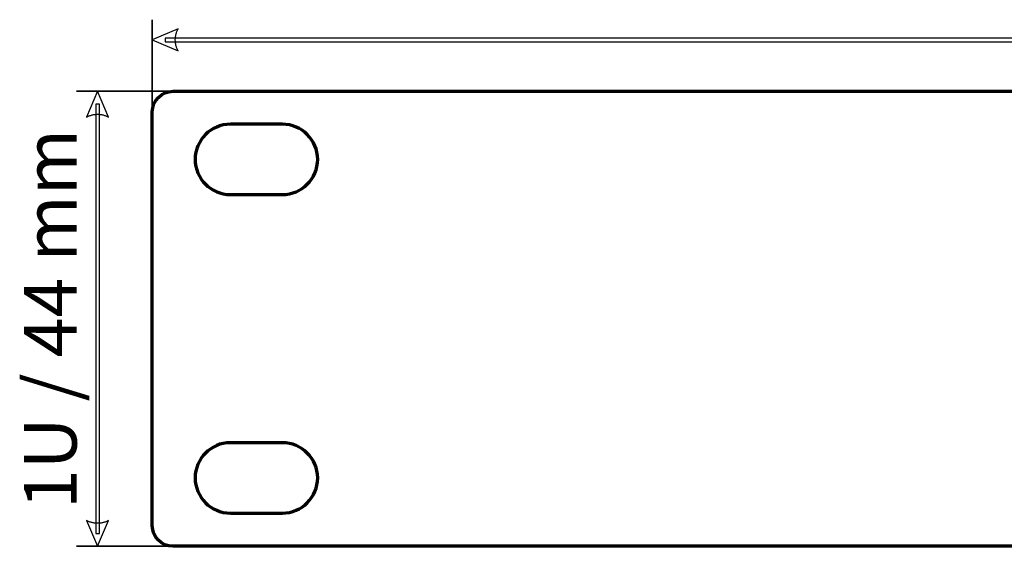
# Model space of a CAD drawing. Units: centimetres. Extents: x -75 to 75, y -67 to 64.
# Drawn here: x -54 to -44, y -17 to -12 of the extents above; entities that cross this region are included whole.
import ezdxf

# ---------------------------------------------------------------- set-up
doc = ezdxf.new("R2010")
doc.units = ezdxf.units.CM
doc.header["$MEASUREMENT"] = 0
doc.layers.add('Rzut', color=7, linetype='Continuous')
doc.layers.add('Wymiary', color=7, linetype='Continuous')
doc.styles.add('0', font='Arial', dxfattribs={"height": 1})

msp = doc.modelspace()

# ---------------------------------------------------------------- linework, layer by layer
at = {"layer": 'Rzut', "color": 7, "lineweight": 70}
for points in [[(-41.69999, -12.33795), (-41.69999, -12.33795), (-52.04999, -12.33795), (-52.04999, -12.33795), (-52.04999, -12.33795), (-52.15999, -12.33795), (-52.25, -12.42795), (-52.25, -12.53795), (-52.25, -12.53795), (-52.25, -12.53795), (-52.25, -16.53794), (-52.25, -16.53794), (-52.25, -16.53794), (-52.25, -16.64794), (-52.15999, -16.73794), (-52.04999, -16.73794), (-52.04999, -16.73794), (-52.04999, -16.73794), (-41.69999, -16.73794), (-41.69999, -16.73794), (-41.69999, -16.73794), (-41.58999, -16.73794), (-41.49998, -16.64794), (-41.49998, -16.53794), (-41.49998, -16.53794), (-41.49998, -16.53794), (-41.49998, -12.53795), (-41.49998, -12.53795), (-41.49998, -12.53795), (-41.49998, -12.42795), (-41.58999, -12.33795), (-41.69999, -12.33795)], [(-51.49494, -12.65649), (-51.49494, -12.65649), (-50.9926, -12.65649), (-50.9926, -12.65649), (-50.9926, -12.65649), (-50.80472, -12.65649), (-50.65101, -12.80949), (-50.65101, -12.99648), (-50.65101, -12.99648), (-50.65101, -12.99648), (-50.65101, -12.99648), (-50.65101, -12.99648), (-50.65101, -12.99648), (-50.65101, -13.18348), (-50.80472, -13.33649), (-50.9926, -13.33649), (-50.9926, -13.33649), (-50.9926, -13.33649), (-51.49494, -13.33649), (-51.49494, -13.33649), (-51.49494, -13.33649), (-51.68281, -13.33649), (-51.83653, -13.18348), (-51.83653, -12.99648), (-51.83653, -12.99648), (-51.83653, -12.99648), (-51.83653, -12.99648), (-51.83653, -12.99648), (-51.83653, -12.99648), (-51.83653, -12.80949), (-51.68281, -12.65649), (-51.49494, -12.65649)], [(-51.49494, -15.73649), (-51.49494, -15.73649), (-50.9926, -15.73649), (-50.9926, -15.73649), (-50.9926, -15.73649), (-50.80472, -15.73649), (-50.65101, -15.88949), (-50.65101, -16.07648), (-50.65101, -16.07648), (-50.65101, -16.07648), (-50.65101, -16.07648), (-50.65101, -16.07648), (-50.65101, -16.07648), (-50.65101, -16.26348), (-50.80472, -16.41648), (-50.9926, -16.41648), (-50.9926, -16.41648), (-50.9926, -16.41648), (-51.49494, -16.41648), (-51.49494, -16.41648), (-51.49494, -16.41648), (-51.68281, -16.41648), (-51.83653, -16.26348), (-51.83653, -16.07648), (-51.83653, -16.07648), (-51.83653, -16.07648), (-51.83653, -16.07648), (-51.83653, -16.07648), (-51.83653, -16.07648), (-51.83653, -15.88949), (-51.68281, -15.73649), (-51.49494, -15.73649)]]:
    msp.add_open_spline(points, degree=3, knots=[0, 0, 0, 0, 0.1111111, 0.1111111, 0.1111111, 0.1111111, 0.2222222, 0.2222222, 0.2222222, 0.2222222, 0.3333333, 0.3333333, 0.3333333, 0.3333333, 0.4444444, 0.4444444, 0.4444444, 0.4444444, 0.5555556, 0.5555556, 0.5555556, 0.5555556, 0.6666667, 0.6666667, 0.6666667, 0.6666667, 0.7777778, 0.7777778, 0.7777778, 0.7777778, 1, 1, 1, 1], dxfattribs=at)
at = {"layer": 'Wymiary', "color": 7, "lineweight": 35}
for points in [[(-52.25, -15.68273), (-52.25, -15.68273), (-52.25, -11.64558), (-52.25, -11.64558)], [(-51.46309, -12.33795), (-51.46309, -12.33795), (-52.98445, -12.33795), (-52.98445, -12.33795)], [(-51.46309, -16.73794), (-51.46309, -16.73794), (-52.98445, -16.73794), (-52.98445, -16.73794)]]:
    msp.add_open_spline(points, degree=3, dxfattribs=at)
at = {"layer": 'Wymiary', "color": 7}
for points, knots in [([(-52.25, -11.84074), (-52.25, -11.84074), (-52.00108, -11.73406), (-52.00108, -11.73406), (-52.00108, -11.73406), (-52.00108, -11.73406), (-52.00108, -11.73406), (-52.00108, -11.73406), (-52.00108, -11.73406), (-52.00108, -11.73406), (-52.00431, -11.74073), (-52.00431, -11.74073), (-52.00431, -11.74073), (-52.00431, -11.74073), (-52.00733, -11.7474), (-52.00733, -11.7474), (-52.00733, -11.7474), (-52.00733, -11.7474), (-52.01014, -11.75407), (-52.01014, -11.75407), (-52.01014, -11.75407), (-52.01014, -11.75407), (-52.01275, -11.76073), (-52.01275, -11.76073), (-52.01275, -11.76073), (-52.01275, -11.76073), (-52.01514, -11.7674), (-52.01514, -11.7674), (-52.01514, -11.7674), (-52.01514, -11.7674), (-52.01733, -11.77407), (-52.01733, -11.77407), (-52.01733, -11.77407), (-52.01733, -11.77407), (-52.01931, -11.78074), (-52.01931, -11.78074), (-52.01931, -11.78074), (-52.01931, -11.78074), (-52.02108, -11.7874), (-52.02108, -11.7874), (-52.02108, -11.7874), (-52.02108, -11.7874), (-52.02265, -11.79407), (-52.02265, -11.79407), (-52.02265, -11.79407), (-52.02265, -11.79407), (-52.024, -11.80074), (-52.024, -11.80074), (-52.024, -11.80074), (-52.024, -11.80074), (-52.02515, -11.80741), (-52.02515, -11.80741), (-52.02515, -11.80741), (-52.02515, -11.80741), (-52.02608, -11.81407), (-52.02608, -11.81407), (-52.02608, -11.81407), (-52.02608, -11.81407), (-52.02681, -11.82074), (-52.02681, -11.82074), (-52.02681, -11.82074), (-52.02681, -11.82074), (-52.02733, -11.82741), (-52.02733, -11.82741), (-52.02733, -11.82741), (-52.02733, -11.82741), (-52.02765, -11.83408), (-52.02765, -11.83408), (-52.02765, -11.83408), (-52.02765, -11.83408), (-52.02775, -11.84074), (-52.02775, -11.84074), (-52.02775, -11.84074), (-52.02775, -11.84074), (-52.02765, -11.84741), (-52.02765, -11.84741), (-52.02765, -11.84741), (-52.02765, -11.84741), (-52.02733, -11.85408), (-52.02733, -11.85408), (-52.02733, -11.85408), (-52.02733, -11.85408), (-52.02681, -11.86075), (-52.02681, -11.86075), (-52.02681, -11.86075), (-52.02681, -11.86075), (-52.02608, -11.86741), (-52.02608, -11.86741), (-52.02608, -11.86741), (-52.02608, -11.86741), (-52.02515, -11.87408), (-52.02515, -11.87408), (-52.02515, -11.87408), (-52.02515, -11.87408), (-52.024, -11.88075), (-52.024, -11.88075), (-52.024, -11.88075), (-52.024, -11.88075), (-52.02265, -11.88742), (-52.02265, -11.88742), (-52.02265, -11.88742), (-52.02265, -11.88742), (-52.02108, -11.89408), (-52.02108, -11.89408), (-52.02108, -11.89408), (-52.02108, -11.89408), (-52.01931, -11.90075), (-52.01931, -11.90075), (-52.01931, -11.90075), (-52.01931, -11.90075), (-52.01733, -11.90742), (-52.01733, -11.90742), (-52.01733, -11.90742), (-52.01733, -11.90742), (-52.01514, -11.91409), (-52.01514, -11.91409), (-52.01514, -11.91409), (-52.01514, -11.91409), (-52.01275, -11.92075), (-52.01275, -11.92075), (-52.01275, -11.92075), (-52.01275, -11.92075), (-52.01014, -11.92742), (-52.01014, -11.92742), (-52.01014, -11.92742), (-52.01014, -11.92742), (-52.00733, -11.93409), (-52.00733, -11.93409), (-52.00733, -11.93409), (-52.00733, -11.93409), (-52.00431, -11.94076), (-52.00431, -11.94076), (-52.00431, -11.94076), (-52.00431, -11.94076), (-52.00108, -11.94742), (-52.00108, -11.94742), (-52.00108, -11.94742), (-52.00108, -11.94742), (-52.25, -11.84074), (-52.25, -11.84074)], [0, 0, 0, 0, 0.0277778, 0.0277778, 0.0277778, 0.0277778, 0.0555556, 0.0555556, 0.0555556, 0.0555556, 0.0833333, 0.0833333, 0.0833333, 0.0833333, 0.1111111, 0.1111111, 0.1111111, 0.1111111, 0.1388889, 0.1388889, 0.1388889, 0.1388889, 0.1666667, 0.1666667, 0.1666667, 0.1666667, 0.1944444, 0.1944444, 0.1944444, 0.1944444, 0.2222222, 0.2222222, 0.2222222, 0.2222222, 0.25, 0.25, 0.25, 0.25, 0.2777778, 0.2777778, 0.2777778, 0.2777778, 0.3055556, 0.3055556, 0.3055556, 0.3055556, 0.3333333, 0.3333333, 0.3333333, 0.3333333, 0.3611111, 0.3611111, 0.3611111, 0.3611111, 0.3888889, 0.3888889, 0.3888889, 0.3888889, 0.4166667, 0.4166667, 0.4166667, 0.4166667, 0.4444444, 0.4444444, 0.4444444, 0.4444444, 0.4722222, 0.4722222, 0.4722222, 0.4722222, 0.5, 0.5, 0.5, 0.5, 0.5277778, 0.5277778, 0.5277778, 0.5277778, 0.5555556, 0.5555556, 0.5555556, 0.5555556, 0.5833333, 0.5833333, 0.5833333, 0.5833333, 0.6111111, 0.6111111, 0.6111111, 0.6111111, 0.6388889, 0.6388889, 0.6388889, 0.6388889, 0.6666667, 0.6666667, 0.6666667, 0.6666667, 0.6944444, 0.6944444, 0.6944444, 0.6944444, 0.7222222, 0.7222222, 0.7222222, 0.7222222, 0.75, 0.75, 0.75, 0.75, 0.7777778, 0.7777778, 0.7777778, 0.7777778, 0.8055556, 0.8055556, 0.8055556, 0.8055556, 0.8333333, 0.8333333, 0.8333333, 0.8333333, 0.8611111, 0.8611111, 0.8611111, 0.8611111, 0.8888889, 0.8888889, 0.8888889, 0.8888889, 0.9166667, 0.9166667, 0.9166667, 0.9166667, 0.9444444, 0.9444444, 0.9444444, 0.9444444, 1, 1, 1, 1]), ([(-3.87509, -11.85839), (-3.87509, -11.85839), (-52.1249, -11.85839), (-52.1249, -11.85839), (-52.1249, -11.85839), (-52.1249, -11.85839), (-52.1249, -11.8231), (-52.1249, -11.8231), (-52.1249, -11.8231), (-52.1249, -11.8231), (-3.87509, -11.8231), (-3.87509, -11.8231), (-3.87509, -11.8231), (-3.87509, -11.8231), (-3.87509, -11.85839), (-3.87509, -11.85839)], [0, 0, 0, 0, 0.2, 0.2, 0.2, 0.2, 0.4, 0.4, 0.4, 0.4, 0.6, 0.6, 0.6, 0.6, 1, 1, 1, 1]), ([(-52.77939, -12.33795), (-52.77939, -12.33795), (-52.67271, -12.58687), (-52.67271, -12.58687), (-52.67271, -12.58687), (-52.67271, -12.58687), (-52.67271, -12.58687), (-52.67271, -12.58687), (-52.67271, -12.58687), (-52.67271, -12.58687), (-52.67938, -12.58363), (-52.67938, -12.58363), (-52.67938, -12.58363), (-52.67938, -12.58363), (-52.68605, -12.58061), (-52.68605, -12.58061), (-52.68605, -12.58061), (-52.68605, -12.58061), (-52.69271, -12.57781), (-52.69271, -12.57781), (-52.69271, -12.57781), (-52.69271, -12.57781), (-52.69938, -12.5752), (-52.69938, -12.5752), (-52.69938, -12.5752), (-52.69938, -12.5752), (-52.70605, -12.5728), (-52.70605, -12.5728), (-52.70605, -12.5728), (-52.70605, -12.5728), (-52.71272, -12.57062), (-52.71272, -12.57062), (-52.71272, -12.57062), (-52.71272, -12.57062), (-52.71938, -12.56863), (-52.71938, -12.56863), (-52.71938, -12.56863), (-52.71938, -12.56863), (-52.72605, -12.56687), (-52.72605, -12.56687), (-52.72605, -12.56687), (-52.72605, -12.56687), (-52.73272, -12.5653), (-52.73272, -12.5653), (-52.73272, -12.5653), (-52.73272, -12.5653), (-52.73939, -12.56395), (-52.73939, -12.56395), (-52.73939, -12.56395), (-52.73939, -12.56395), (-52.74605, -12.5628), (-52.74605, -12.5628), (-52.74605, -12.5628), (-52.74605, -12.5628), (-52.75272, -12.56186), (-52.75272, -12.56186), (-52.75272, -12.56186), (-52.75272, -12.56186), (-52.75939, -12.56113), (-52.75939, -12.56113), (-52.75939, -12.56113), (-52.75939, -12.56113), (-52.76606, -12.56062), (-52.76606, -12.56062), (-52.76606, -12.56062), (-52.76606, -12.56062), (-52.77272, -12.56029), (-52.77272, -12.56029), (-52.77272, -12.56029), (-52.77272, -12.56029), (-52.77939, -12.5602), (-52.77939, -12.5602), (-52.77939, -12.5602), (-52.77939, -12.5602), (-52.78606, -12.56029), (-52.78606, -12.56029), (-52.78606, -12.56029), (-52.78606, -12.56029), (-52.79273, -12.56062), (-52.79273, -12.56062), (-52.79273, -12.56062), (-52.79273, -12.56062), (-52.79939, -12.56113), (-52.79939, -12.56113), (-52.79939, -12.56113), (-52.79939, -12.56113), (-52.80606, -12.56186), (-52.80606, -12.56186), (-52.80606, -12.56186), (-52.80606, -12.56186), (-52.81273, -12.5628), (-52.81273, -12.5628), (-52.81273, -12.5628), (-52.81273, -12.5628), (-52.8194, -12.56395), (-52.8194, -12.56395), (-52.8194, -12.56395), (-52.8194, -12.56395), (-52.82606, -12.5653), (-52.82606, -12.5653), (-52.82606, -12.5653), (-52.82606, -12.5653), (-52.83273, -12.56687), (-52.83273, -12.56687), (-52.83273, -12.56687), (-52.83273, -12.56687), (-52.8394, -12.56863), (-52.8394, -12.56863), (-52.8394, -12.56863), (-52.8394, -12.56863), (-52.84607, -12.57062), (-52.84607, -12.57062), (-52.84607, -12.57062), (-52.84607, -12.57062), (-52.85273, -12.5728), (-52.85273, -12.5728), (-52.85273, -12.5728), (-52.85273, -12.5728), (-52.8594, -12.5752), (-52.8594, -12.5752), (-52.8594, -12.5752), (-52.8594, -12.5752), (-52.86607, -12.57781), (-52.86607, -12.57781), (-52.86607, -12.57781), (-52.86607, -12.57781), (-52.87274, -12.58061), (-52.87274, -12.58061), (-52.87274, -12.58061), (-52.87274, -12.58061), (-52.8794, -12.58363), (-52.8794, -12.58363), (-52.8794, -12.58363), (-52.8794, -12.58363), (-52.88607, -12.58687), (-52.88607, -12.58687), (-52.88607, -12.58687), (-52.88607, -12.58687), (-52.77939, -12.33795), (-52.77939, -12.33795)], [0, 0, 0, 0, 0.0277778, 0.0277778, 0.0277778, 0.0277778, 0.0555556, 0.0555556, 0.0555556, 0.0555556, 0.0833333, 0.0833333, 0.0833333, 0.0833333, 0.1111111, 0.1111111, 0.1111111, 0.1111111, 0.1388889, 0.1388889, 0.1388889, 0.1388889, 0.1666667, 0.1666667, 0.1666667, 0.1666667, 0.1944444, 0.1944444, 0.1944444, 0.1944444, 0.2222222, 0.2222222, 0.2222222, 0.2222222, 0.25, 0.25, 0.25, 0.25, 0.2777778, 0.2777778, 0.2777778, 0.2777778, 0.3055556, 0.3055556, 0.3055556, 0.3055556, 0.3333333, 0.3333333, 0.3333333, 0.3333333, 0.3611111, 0.3611111, 0.3611111, 0.3611111, 0.3888889, 0.3888889, 0.3888889, 0.3888889, 0.4166667, 0.4166667, 0.4166667, 0.4166667, 0.4444444, 0.4444444, 0.4444444, 0.4444444, 0.4722222, 0.4722222, 0.4722222, 0.4722222, 0.5, 0.5, 0.5, 0.5, 0.5277778, 0.5277778, 0.5277778, 0.5277778, 0.5555556, 0.5555556, 0.5555556, 0.5555556, 0.5833333, 0.5833333, 0.5833333, 0.5833333, 0.6111111, 0.6111111, 0.6111111, 0.6111111, 0.6388889, 0.6388889, 0.6388889, 0.6388889, 0.6666667, 0.6666667, 0.6666667, 0.6666667, 0.6944444, 0.6944444, 0.6944444, 0.6944444, 0.7222222, 0.7222222, 0.7222222, 0.7222222, 0.75, 0.75, 0.75, 0.75, 0.7777778, 0.7777778, 0.7777778, 0.7777778, 0.8055556, 0.8055556, 0.8055556, 0.8055556, 0.8333333, 0.8333333, 0.8333333, 0.8333333, 0.8611111, 0.8611111, 0.8611111, 0.8611111, 0.8888889, 0.8888889, 0.8888889, 0.8888889, 0.9166667, 0.9166667, 0.9166667, 0.9166667, 0.9444444, 0.9444444, 0.9444444, 0.9444444, 1, 1, 1, 1]), ([(-52.79703, -16.61285), (-52.79703, -16.61285), (-52.79703, -12.46304), (-52.79703, -12.46304), (-52.79703, -12.46304), (-52.79703, -12.46304), (-52.76175, -12.46304), (-52.76175, -12.46304), (-52.76175, -12.46304), (-52.76175, -12.46304), (-52.76175, -16.61285), (-52.76175, -16.61285), (-52.76175, -16.61285), (-52.76175, -16.61285), (-52.79703, -16.61285), (-52.79703, -16.61285)], [0, 0, 0, 0, 0.2, 0.2, 0.2, 0.2, 0.4, 0.4, 0.4, 0.4, 0.6, 0.6, 0.6, 0.6, 1, 1, 1, 1]), ([(-52.77939, -16.73794), (-52.77939, -16.73794), (-52.88607, -16.48902), (-52.88607, -16.48902), (-52.88607, -16.48902), (-52.88607, -16.48902), (-52.8794, -16.49226), (-52.8794, -16.49226), (-52.8794, -16.49226), (-52.8794, -16.49226), (-52.87274, -16.49528), (-52.87274, -16.49528), (-52.87274, -16.49528), (-52.87274, -16.49528), (-52.86607, -16.49808), (-52.86607, -16.49808), (-52.86607, -16.49808), (-52.86607, -16.49808), (-52.8594, -16.50069), (-52.8594, -16.50069), (-52.8594, -16.50069), (-52.8594, -16.50069), (-52.85273, -16.50309), (-52.85273, -16.50309), (-52.85273, -16.50309), (-52.85273, -16.50309), (-52.84607, -16.50527), (-52.84607, -16.50527), (-52.84607, -16.50527), (-52.84607, -16.50527), (-52.8394, -16.50726), (-52.8394, -16.50726), (-52.8394, -16.50726), (-52.8394, -16.50726), (-52.83273, -16.50902), (-52.83273, -16.50902), (-52.83273, -16.50902), (-52.83273, -16.50902), (-52.82606, -16.51059), (-52.82606, -16.51059), (-52.82606, -16.51059), (-52.82606, -16.51059), (-52.8194, -16.51194), (-52.8194, -16.51194), (-52.8194, -16.51194), (-52.8194, -16.51194), (-52.81273, -16.51309), (-52.81273, -16.51309), (-52.81273, -16.51309), (-52.81273, -16.51309), (-52.80606, -16.51403), (-52.80606, -16.51403), (-52.80606, -16.51403), (-52.80606, -16.51403), (-52.79939, -16.51476), (-52.79939, -16.51476), (-52.79939, -16.51476), (-52.79939, -16.51476), (-52.79273, -16.51528), (-52.79273, -16.51528), (-52.79273, -16.51528), (-52.79273, -16.51528), (-52.78606, -16.5156), (-52.78606, -16.5156), (-52.78606, -16.5156), (-52.78606, -16.5156), (-52.77939, -16.51569), (-52.77939, -16.51569), (-52.77939, -16.51569), (-52.77939, -16.51569), (-52.77272, -16.5156), (-52.77272, -16.5156), (-52.77272, -16.5156), (-52.77272, -16.5156), (-52.76606, -16.51528), (-52.76606, -16.51528), (-52.76606, -16.51528), (-52.76606, -16.51528), (-52.75939, -16.51476), (-52.75939, -16.51476), (-52.75939, -16.51476), (-52.75939, -16.51476), (-52.75272, -16.51403), (-52.75272, -16.51403), (-52.75272, -16.51403), (-52.75272, -16.51403), (-52.74605, -16.51309), (-52.74605, -16.51309), (-52.74605, -16.51309), (-52.74605, -16.51309), (-52.73939, -16.51194), (-52.73939, -16.51194), (-52.73939, -16.51194), (-52.73939, -16.51194), (-52.73272, -16.51059), (-52.73272, -16.51059), (-52.73272, -16.51059), (-52.73272, -16.51059), (-52.72605, -16.50902), (-52.72605, -16.50902), (-52.72605, -16.50902), (-52.72605, -16.50902), (-52.71938, -16.50726), (-52.71938, -16.50726), (-52.71938, -16.50726), (-52.71938, -16.50726), (-52.71272, -16.50527), (-52.71272, -16.50527), (-52.71272, -16.50527), (-52.71272, -16.50527), (-52.70605, -16.50309), (-52.70605, -16.50309), (-52.70605, -16.50309), (-52.70605, -16.50309), (-52.69938, -16.50069), (-52.69938, -16.50069), (-52.69938, -16.50069), (-52.69938, -16.50069), (-52.69271, -16.49808), (-52.69271, -16.49808), (-52.69271, -16.49808), (-52.69271, -16.49808), (-52.68605, -16.49528), (-52.68605, -16.49528), (-52.68605, -16.49528), (-52.68605, -16.49528), (-52.67938, -16.49226), (-52.67938, -16.49226), (-52.67938, -16.49226), (-52.67938, -16.49226), (-52.67271, -16.48902), (-52.67271, -16.48902), (-52.67271, -16.48902), (-52.67271, -16.48902), (-52.67271, -16.48902), (-52.67271, -16.48902), (-52.67271, -16.48902), (-52.67271, -16.48902), (-52.77939, -16.73794), (-52.77939, -16.73794)], [0, 0, 0, 0, 0.0277778, 0.0277778, 0.0277778, 0.0277778, 0.0555556, 0.0555556, 0.0555556, 0.0555556, 0.0833333, 0.0833333, 0.0833333, 0.0833333, 0.1111111, 0.1111111, 0.1111111, 0.1111111, 0.1388889, 0.1388889, 0.1388889, 0.1388889, 0.1666667, 0.1666667, 0.1666667, 0.1666667, 0.1944444, 0.1944444, 0.1944444, 0.1944444, 0.2222222, 0.2222222, 0.2222222, 0.2222222, 0.25, 0.25, 0.25, 0.25, 0.2777778, 0.2777778, 0.2777778, 0.2777778, 0.3055556, 0.3055556, 0.3055556, 0.3055556, 0.3333333, 0.3333333, 0.3333333, 0.3333333, 0.3611111, 0.3611111, 0.3611111, 0.3611111, 0.3888889, 0.3888889, 0.3888889, 0.3888889, 0.4166667, 0.4166667, 0.4166667, 0.4166667, 0.4444444, 0.4444444, 0.4444444, 0.4444444, 0.4722222, 0.4722222, 0.4722222, 0.4722222, 0.5, 0.5, 0.5, 0.5, 0.5277778, 0.5277778, 0.5277778, 0.5277778, 0.5555556, 0.5555556, 0.5555556, 0.5555556, 0.5833333, 0.5833333, 0.5833333, 0.5833333, 0.6111111, 0.6111111, 0.6111111, 0.6111111, 0.6388889, 0.6388889, 0.6388889, 0.6388889, 0.6666667, 0.6666667, 0.6666667, 0.6666667, 0.6944444, 0.6944444, 0.6944444, 0.6944444, 0.7222222, 0.7222222, 0.7222222, 0.7222222, 0.75, 0.75, 0.75, 0.75, 0.7777778, 0.7777778, 0.7777778, 0.7777778, 0.8055556, 0.8055556, 0.8055556, 0.8055556, 0.8333333, 0.8333333, 0.8333333, 0.8333333, 0.8611111, 0.8611111, 0.8611111, 0.8611111, 0.8888889, 0.8888889, 0.8888889, 0.8888889, 0.9166667, 0.9166667, 0.9166667, 0.9166667, 0.9444444, 0.9444444, 0.9444444, 0.9444444, 1, 1, 1, 1])]:
    msp.add_open_spline(points, degree=3, knots=knots, dxfattribs=at)

# ---------------------------------------------------------------- texts
at = {"layer": 'Wymiary', "color": 7, "style": '0', "oblique": -0.000002}
msp.add_text('1U / 44 mm', height=0.508003, rotation=90, dxfattribs=at).set_placement((-52.98222, -16.37695))

doc.saveas('drawing.dxf')
